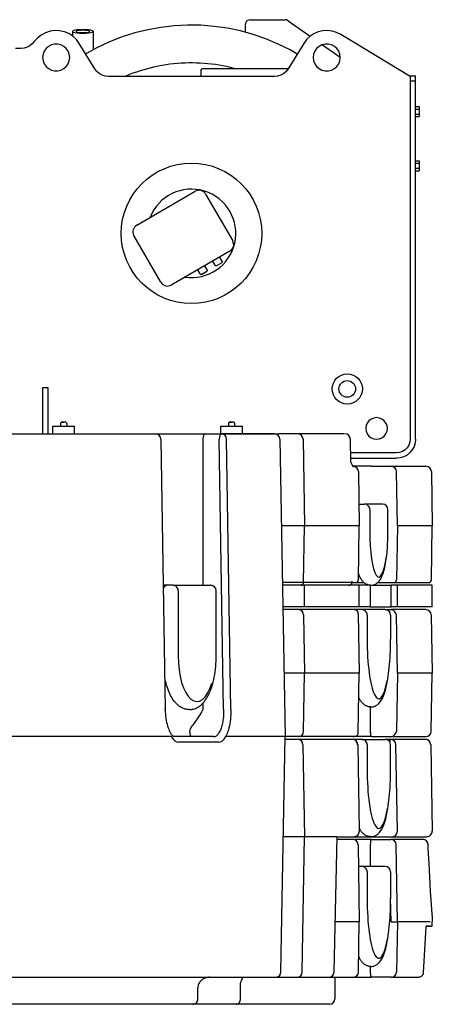
# Model space of a CAD drawing. Extents: x 0 to 15226, y -18 to 47479.
# Drawn here: x 13946 to 14708, y 36230 to 38051 of the extents above; entities that cross this region are included whole.
import ezdxf

# ---------------------------------------------------------------- set-up
doc = ezdxf.new("R2010")
doc.units = 0
doc.layers.add('LY_1', color=7, linetype='CONTINUOUS')

msp = doc.modelspace()

# ---------------------------------------------------------------- linework, layer by layer
at = {"layer": 'LY_1', "color": 42, "linetype": 'CONTINUOUS'}
for p, q in [((14362.49472, 38041.21175), (14362.49472, 38028.07661)), ((14372.49596, 38051.21175), (14436.3436, 38051.21175)), ((14442.07724, 38049.40389), (14483.00498, 38020.75521)), ((14043.54088, 38028.96687), (14043.54088, 38021.07991)), ((14081.84776, 38029.92269), (14081.84776, 37995.45613)), ((14362.49472, 38032.40315), (14362.91954, 38032.27743)), ((14667.49596, 37946.21053), (14539.44298, 38023.95101)), ((14084.7213, 37960.56355), (14056.1544, 38007.29085)), ((14470.8358, 38007.29085), (14442.2689, 37960.56355)), ((14505.71982, 38004.85433), (14538.40172, 37981.97713)), ((13948.75694, 37998.21127), (13938.49448, 37998.21127)), ((14281.49498, 37946.21053), (14281.49498, 37957.21029)), ((14285.49522, 37961.21053), (14442.664434, 37961.21053)), ((14416.6732, 37946.21053), (14110.317, 37946.21053)), ((14667.49596, 37947.21029), (14667.49596, 37275.20955)), ((14667.49596, 37947.21029), (14677.49596, 37947.21029)), ((14677.49596, 37937.21029), (14667.49596, 37937.21029)), ((14677.49596, 37275.20955), (14677.49596, 37947.21029)), ((14677.49596, 37890.44881), (14684.07554, 37890.44881)), ((14677.49596, 37885.82967), (14684.07554, 37885.82967)), ((14684.07554, 37890.44881), (14684.07554, 37871.97347)), ((14677.49596, 37876.59261), (14684.07554, 37876.59261)), ((14677.49596, 37871.97347), (14684.07554, 37871.97347)), ((14683.35898, 37871.97347), (14683.42978, 37872.13339)), ((14677.49596, 37790.44881), (14684.07554, 37790.44881)), ((14677.49596, 37785.82967), (14684.07554, 37785.82967)), ((14684.07554, 37790.44881), (14684.07554, 37771.97347)), ((14677.49596, 37776.59261), (14684.07554, 37776.59261)), ((14677.49596, 37771.97347), (14684.07554, 37771.97347)), ((14683.35898, 37771.97347), (14683.42978, 37772.13339)), ((14162.31062, 37671.296857), (14270.56378, 37733.796857)), ((14289.66412, 37728.678457), (14339.664713, 37642.074336)), ((14207.19342, 37565.593737), (14157.19342, 37652.196517)), ((14334.54694, 37622.975317), (14226.29254, 37560.475317)), ((14307.20564, 37597.351557), (14302.94634, 37604.730908)), ((14320.17926, 37604.841777), (14315.918773, 37612.220461)), ((14279.49322, 37581.351797), (14275.232668, 37588.730593)), ((14292.46686, 37588.842017), (14288.206287, 37596.220831)), ((14310.603502, 37596.431016), (14319.27106, 37601.431137)), ((13988.49448, 37370.21077), (13988.49448, 37285.21297)), ((13998.49448, 37370.20955), (13988.49448, 37370.21077)), ((13998.49448, 37285.21297), (13998.49448, 37370.20955)), ((14007.49472, 37285.21297), (14007.49472, 37299.20979)), ((14007.49472, 37299.20979), (14047.49472, 37299.20979)), ((14023.39072, 37306.89047), (14021.78794, 37305.13997)), ((14021.78794, 37305.13997), (14021.78794, 37299.21101)), ((14031.59752, 37306.89047), (14033.20152, 37305.13997)), ((14033.20152, 37305.13997), (14033.20152, 37299.20979)), ((14047.49472, 37285.21297), (14047.49472, 37299.20979)), ((14317.49472, 37285.21297), (14317.49472, 37299.20979)), ((14317.49472, 37299.20979), (14357.49472, 37299.20979)), ((14333.39072, 37306.89047), (14331.78794, 37305.13997)), ((14331.78794, 37305.13997), (14331.78794, 37299.21101)), ((14341.59752, 37306.89047), (14343.20152, 37305.13997)), ((14343.20152, 37305.13997), (14343.20152, 37299.20979)), ((14357.49472, 37285.21297), (14357.49472, 37299.20979)), ((14642.49596, 37250.20955), (14557.683851, 37250.20955)), ((14557.907695, 37240.20955), (14642.49596, 37240.20955))]:
    msp.add_line(p, q, dxfattribs=at)
at = {"layer": 'LY_1', "color": 251, "linetype": 'CONTINUOUS'}
for p, q in [((12986.58354, 37285.21297), (14424.758985, 37285.21297)), ((14415.184339, 37285.21297), (14318.981886, 37285.21297)), ((14416.861708, 37285.21297), (14415.184339, 37285.21297)), ((14460.200697, 37285.21297), (14424.758985, 37285.21297)), ((14545.915174, 37285.21297), (14460.200697, 37285.21297)), ((14206.959608, 37275.372485), (14214.936292, 36775.372516)), ((14284.649, 37275.21297), (14284.649, 37005.212909)), ((14322.891187, 36775.21297), (14314.914503, 37275.21297)), ((14336.211195, 36775.38747), (14328.234754, 37275.387492)), ((14426.860182, 37275.387492), (14436.463514, 36725.21297)), ((14469.725172, 37275.387492), (14472.388441, 37115.21297)), ((14558.065589, 37233.155821), (14557.119154, 37275.436763)), ((14595.901747, 37225.21297), (14561.500135, 37225.21297)), ((14561.967298, 37225.21297), (14562.074354, 37225.21239)), ((14595.901747, 37225.21297), (14632.507948, 37225.21297)), ((14632.513197, 37225.21297), (14696.74745, 37225.21297)), ((14571.965833, 37215.384219), (14573.681654, 37115.21297)), ((14644.092909, 37115.21297), (14642.37721, 37215.3875)), ((14706.745985, 37215.3875), (14708.49452, 37115.21297)), ((14572.996473, 37155.21297), (14577.317762, 37155.21297)), ((14577.317762, 37155.21297), (14583.200575, 37155.21297)), ((14616.511488, 37155.21297), (14583.200575, 37155.21297)), ((14616.511488, 37155.21297), (14616.608412, 37155.21297)), ((14593.006727, 37145.21297), (14593.006727, 37105.21297)), ((14626.31764, 37145.21297), (14626.608412, 37145.21297)), ((14626.608412, 37105.21297), (14626.608412, 37145.21297)), ((14472.388441, 37115.21297), (14429.656019, 37115.21297)), ((14470.641126, 37010.12572), (14472.388441, 37115.21297)), ((14573.410414, 37115.21297), (14472.388441, 37115.21297)), ((14571.967298, 37015.127338), (14573.681654, 37115.21297)), ((14573.410414, 37115.21297), (14573.681654, 37115.21297)), ((14644.092909, 37115.21297), (14642.378675, 37015.12572)), ((14708.49452, 37115.21297), (14644.092909, 37115.21297)), ((14706.74745, 37015.12572), (14708.49452, 37115.21297)), ((14626.31764, 37105.21297), (14626.608412, 37105.21297)), ((14220.107435, 37005.21297), (14211.269544, 37005.21297)), ((14223.073683, 37005.21297), (14220.107374, 37005.21297)), ((14229.675123, 37005.21297), (14223.073683, 37005.21297)), ((14229.675123, 37005.21297), (14298.820326, 37005.21297)), ((14240.246961, 37005.213641), (14240.244825, 37005.363727)), ((14299.252577, 37005.21297), (14298.820326, 37005.21297)), ((14470.641126, 37010.12572), (14431.490309, 37010.12572)), ((14593.942274, 37005.21297), (14431.576063, 37005.21297)), ((14559.864027, 37010.12572), (14470.641126, 37010.12572)), ((14472.388441, 36965.21297), (14472.388441, 37005.21297)), ((14560.114637, 37010.21297), (14566.832411, 37010.21297)), ((14566.832411, 37010.21297), (14582.186415, 37010.21297)), ((14571.696058, 37015.12572), (14571.967298, 37015.127338)), ((14573.410414, 36965.21297), (14573.410414, 37005.21297)), ((14573.681654, 36965.21297), (14573.681654, 37005.21297)), ((14582.625868, 37009.833942), (14582.869032, 37009.633014)), ((14593.942274, 37005.21297), (14594.887098, 37005.21297)), ((14593.942274, 37005.21297), (14593.942274, 36965.21297)), ((14595.019178, 37005.21297), (14632.262831, 37005.21297)), ((14607.720472, 37010.21297), (14631.527723, 37010.21297)), ((14631.527723, 37010.21297), (14631.528822, 37010.21297)), ((14631.528822, 37010.21297), (14637.443983, 37010.21297)), ((14644.092909, 37005.21297), (14632.262831, 37005.21297)), ((14632.262831, 36965.21297), (14632.262831, 37005.21297)), ((14637.444105, 37010.21297), (14701.748304, 37010.21297)), ((14708.49452, 37005.21297), (14644.092909, 37005.21297)), ((14644.092909, 36965.21297), (14644.092909, 37005.21297)), ((14708.49452, 36965.21297), (14708.49452, 37005.21297)), ((14238.81056, 36995.21297), (14238.81056, 36875.21297)), ((14309.252577, 36875.21297), (14309.252577, 36995.21297)), ((14472.388441, 36965.21297), (14432.274305, 36965.21297)), ((14461.073622, 36960.21297), (14432.361585, 36960.21297)), ((14561.83888, 36960.21297), (14461.073622, 36960.21297)), ((14470.598097, 36950.3875), (14472.388441, 36842.71297)), ((14573.410414, 36965.21297), (14472.388441, 36965.21297)), ((14561.83888, 36960.21297), (14561.916151, 36960.212756)), ((14572.419081, 36960.21297), (14561.839124, 36960.21297)), ((14571.797865, 36952.693286), (14573.681654, 36842.71297)), ((14578.301893, 36960.21297), (14572.419081, 36960.21297)), ((14573.681654, 36965.21297), (14573.410414, 36965.21297)), ((14593.942274, 36965.21297), (14573.681654, 36965.21297)), ((14621.410047, 36960.21297), (14578.301893, 36960.21297)), ((14588.108045, 36950.21297), (14588.108045, 36905.21297)), ((14593.942274, 36965.21297), (14632.262831, 36965.21297)), ((14621.506971, 36960.21297), (14621.410047, 36960.21297)), ((14621.506971, 36960.21297), (14632.37953, 36960.21297)), ((14631.506971, 36950.21297), (14631.506971, 36905.21297)), ((14644.092909, 36965.21297), (14632.262831, 36965.21297)), ((14696.61659, 36960.21297), (14632.37953, 36960.21297)), ((14644.092909, 36842.71297), (14642.24867, 36950.3875)), ((14708.49452, 36965.21297), (14644.092909, 36965.21297)), ((14706.615003, 36950.3875), (14708.49452, 36842.71297)), ((14631.2162, 36905.21297), (14631.506971, 36905.21297)), ((14472.388441, 36842.71297), (14434.41255, 36842.71297)), ((14470.598097, 36735.03847), (14472.388441, 36842.71297)), ((14573.410414, 36842.71297), (14472.388441, 36842.71297)), ((14571.797865, 36732.732684), (14573.681654, 36842.71297)), ((14573.410414, 36842.71297), (14573.681654, 36842.71297)), ((14644.092909, 36842.71297), (14642.24867, 36735.03847)), ((14708.49452, 36842.71297), (14644.092909, 36842.71297)), ((14706.615003, 36735.03847), (14708.49452, 36842.71297)), ((14284.649, 36787.262164), (14284.649, 36775.21297)), ((14593.942274, 36780.239459), (14593.942274, 36735.21297)), ((14225.757337, 36730.5862), (14225.67964, 36730.706195)), ((14219.209669, 36725.21297), (13861.740766, 36725.21297)), ((14226.244093, 36725.21297), (14219.209669, 36725.21297)), ((14304.516371, 36725.21297), (14231.303785, 36725.21297)), ((14313.722547, 36715.03847), (14240.362684, 36715.03847)), ((14333.09596, 36725.21297), (14326.851332, 36725.21297)), ((14433.704542, 36725.21297), (14333.09596, 36725.21297)), ((14428.867506, 36290.038409), (14436.463514, 36725.21297)), ((14436.463514, 36725.21297), (14433.704542, 36725.21297)), ((14460.034437, 36720.21297), (14436.376234, 36720.21297)), ((14461.073622, 36725.21297), (14436.463514, 36725.21297)), ((14572.419081, 36720.21297), (14460.034437, 36720.21297)), ((14561.83888, 36725.21297), (14461.073622, 36725.21297)), ((14560.768446, 36720.21297), (14560.830335, 36720.212787)), ((14595.901747, 36725.21297), (14561.83888, 36725.21297)), ((14568.346205, 36720.212848), (14568.398817, 36720.21297)), ((14578.301893, 36720.21297), (14572.419081, 36720.21297)), ((14578.301893, 36720.21297), (14621.410047, 36720.21297)), ((14595.901747, 36725.21297), (14632.37953, 36725.21297)), ((14621.506971, 36720.21297), (14621.410047, 36720.21297)), ((14631.308973, 36720.21297), (14621.506971, 36720.21297)), ((14695.525648, 36720.21297), (14631.308973, 36720.21297)), ((14632.37953, 36725.21297), (14696.61659, 36725.21297)), ((14469.558851, 36710.38747), (14472.388441, 36540.21297)), ((14570.766981, 36710.384235), (14573.507459, 36550.384235)), ((14588.108045, 36710.21297), (14588.108045, 36665.21297)), ((14631.506971, 36710.21297), (14631.2162, 36710.21297)), ((14631.506971, 36665.21297), (14631.506971, 36710.21297)), ((14643.918714, 36550.38747), (14641.178236, 36710.38747)), ((14705.52441, 36710.3875), (14708.316891, 36550.3875)), ((14631.2162, 36665.21297), (14631.506971, 36665.21297)), ((14472.388441, 36540.21297), (14433.234327, 36540.21297)), ((14468.228651, 36290.038409), (14472.388441, 36540.21297)), ((14532.387953, 36540.21297), (14472.388441, 36540.21297)), ((14527.016981, 36289.984088), (14532.741712, 36540.213702)), ((14537.61537, 36535.21297), (14532.627333, 36535.21297)), ((14532.741712, 36540.21297), (14595.901747, 36540.21297)), ((14595.901747, 36535.21297), (14537.61537, 36535.21297)), ((14561.239393, 36535.21297), (14561.355116, 36535.212299)), ((14595.901747, 36540.21297), (14634.049452, 36540.21297)), ((14595.901747, 36535.21297), (14631.780042, 36535.21297)), ((14690.741834, 36535.21297), (14631.780042, 36535.21297)), ((14634.049452, 36540.21297), (14698.318495, 36540.21297)), ((14571.237928, 36525.384235), (14573.681654, 36382.71297)), ((14593.942274, 36525.21297), (14593.942274, 36485.212848)), ((14644.092909, 36382.71297), (14641.649305, 36525.38747)), ((14572.419081, 36485.21297), (14571.926039, 36485.21297)), ((14578.301893, 36485.21297), (14572.419203, 36485.21297)), ((14621.410047, 36485.21297), (14578.301893, 36485.21297)), ((14588.108045, 36475.21297), (14588.108045, 36425.21297)), ((14621.506971, 36485.21297), (14621.410047, 36485.21297)), ((14631.506971, 36475.21297), (14631.2162, 36475.21297)), ((14631.506971, 36475.21297), (14631.506971, 36425.21297)), ((14631.2162, 36425.21297), (14631.506971, 36425.21297)), ((14632.261244, 36382.71297), (14631.506971, 36426.753803)), ((14708.267715, 36394.911533), (14708.267226, 36394.915881)), ((14708.290664, 36394.3875), (14708.494277, 36382.71297)), ((14549.706068, 36382.71297), (14529.139173, 36382.71297)), ((14573.410414, 36382.71297), (14549.706068, 36382.71297)), ((14572.094374, 36290.041705), (14573.681654, 36382.71297)), ((14573.410414, 36382.71297), (14573.681654, 36382.71297)), ((14632.261244, 36382.71297), (14644.092909, 36382.71297)), ((14644.092909, 36382.71297), (14642.505628, 36290.038409)), ((14704.49452, 36382.71297), (14644.092909, 36382.71297)), ((14697.318496, 36375.03844), (14708.360488, 36375.03844)), ((14704.494398, 36375.03847), (14697.318739, 36375.03847)), ((14708.360488, 36375.03844), (14708.494277, 36382.71297)), ((14593.942274, 36300.239459), (14593.942274, 36290.21297)), ((13847.137892, 36280.21297), (14417.080946, 36280.21297)), ((14417.080946, 36280.21297), (14418.869032, 36280.21297)), ((14418.902906, 36280.21297), (14424.758985, 36280.21297)), ((14424.758985, 36280.21297), (14424.758985, 36282.131671)), ((14424.758985, 36280.21297), (14458.704237, 36280.21297)), ((14458.704237, 36280.21297), (14517.019544, 36280.21297)), ((14517.042738, 36280.21297), (14538.46034, 36280.21297)), ((14528.49452, 36279.681354), (14528.49452, 36240.21297)), ((14538.46034, 36280.21297), (14562.095838, 36280.21297)), ((14562.276747, 36280.21297), (14595.901747, 36280.21297)), ((14632.636488, 36280.21297), (14595.901747, 36280.21297)), ((14632.636488, 36280.21297), (14681.89076, 36280.21297)), ((14275.434217, 36240.21297), (14275.31587, 36260.21297)), ((14353.984876, 36240.21297), (14353.86891, 36264.17049)), ((14353.984144, 36240.038409), (14353.984876, 36240.21297)), ((14265.961378, 36230.21297), (13593.49452, 36230.21297)), ((14334.387342, 36230.21297), (14265.961378, 36230.21297)), ((14346.374464, 36230.21297), (14334.387342, 36230.21297)), ((14518.49452, 36230.21297), (14346.374464, 36230.21297))]:
    msp.add_line(p, q, dxfattribs=at)
at = {"layer": 'LY_1', "color": 42, "linetype": 'CONTINUOUS'}
for points in [[(14458.87656, 37987.73031), (14445.96518, 37995.22299), (14423.86924, 38006.21785), (14401.11534, 38015.77351), (14377.79502, 38023.85213), (14354.00474, 38030.42073), (14329.84336, 38035.45003), (14305.40976, 38038.92293), (14280.80284, 38040.82113), (14256.1251, 38041.13973), (14231.47788, 38039.87753), (14206.96128, 38037.03695), (14182.67784, 38032.63265), (14158.72642, 38026.68173), (14135.20592, 38019.20735), (14112.21274, 38010.24251), (14089.8397, 37999.82259), (14068.01598, 37987.88655)], [(14372.49596, 38051.21175), (14368.66904, 38050.45003), (14365.42442, 38048.28207), (14363.25644, 38045.03865), (14362.49472, 38041.21175)], [(14442.07724, 38049.40389), (14439.34898, 38050.74911), (14436.3436, 38051.21175)], [(14056.1544, 38007.29085), (14050.8419, 38014.45517), (14044.34044, 38020.56233), (14036.85752, 38025.41707), (14028.63242, 38028.86433), (14019.92392, 38030.79549), (14011.01158, 38031.14949), (14002.17734, 38029.91293), (13993.70444, 38027.12727), (13985.86142, 38022.88045), (13978.8961, 38017.30795), (13973.03306, 38010.58553)], [(14062.69492, 38032.80599), (14057.24326, 38032.66927), (14052.2335, 38032.27255), (14048.0709, 38031.64633), (14045.0936, 38030.84187), (14043.5421, 38029.92391), (14043.5421, 38028.96809), (14045.0936, 38028.05013), (14048.0709, 38027.24569), (14052.2335, 38026.61947), (14057.24326, 38026.22151), (14062.69492, 38026.08601)], [(14062.69492, 38031.65121), (14058.35166, 38031.51815), (14054.53208, 38031.13485), (14051.6964, 38030.54891), (14050.1876, 38029.82869), (14050.1876, 38029.06331), (14051.6964, 38028.34309), (14054.53208, 38027.75595), (14058.35166, 38027.37387), (14062.69492, 38027.24081)], [(14062.69492, 38026.08601), (14068.14658, 38026.22151), (14073.15636, 38026.61947), (14077.31894, 38027.24569), (14080.29624, 38028.05013), (14081.84776, 38028.96809), (14081.84776, 38029.92391), (14080.29624, 38030.84187), (14077.31894, 38031.64633), (14073.15636, 38032.27255), (14068.14658, 38032.66927), (14062.69492, 38032.80599)], [(14062.69492, 38027.24081), (14067.03818, 38027.37387), (14070.85776, 38027.75595), (14073.69346, 38028.34309), (14075.20224, 38029.06331), (14075.20224, 38029.82869), (14073.69346, 38030.54891), (14070.85776, 38031.13485), (14067.03818, 38031.51815), (14062.69492, 38031.65121)], [(14539.44298, 38023.95101), (14531.64268, 38027.80111), (14523.29306, 38030.24129), (14514.64806, 38031.19711), (14505.96764, 38030.64047), (14497.51426, 38028.58847), (14489.54552, 38025.10213), (14482.30064, 38020.28645), (14476.00058, 38014.28915), (14470.8358, 38007.29085)], [(13973.03306, 38010.58553), (13969.29892, 38006.34725), (13964.83726, 38002.88411), (13959.8043, 38000.31941), (13954.38072, 37998.74227), (13948.75694, 37998.21127)], [(14038.49448, 37981.21053), (14037.76816, 37987.19319), (14035.63072, 37992.82919), (14032.20786, 37997.78891), (14027.69614, 38001.78549), (14022.36046, 38004.58577), (14016.5084, 38006.02865), (14010.4818, 38006.02865), (14004.62974, 38004.58577), (13999.29282, 38001.78549), (13994.78232, 37997.78891), (13991.35826, 37992.82919), (13989.2208, 37987.19319), (13988.49448, 37981.21053)], [(14538.4957, 37981.21053), (14537.76938, 37987.19319), (14535.63194, 37992.82919), (14532.20786, 37997.78891), (14527.69736, 38001.78549), (14522.36046, 38004.58577), (14516.5084, 38006.02865), (14510.4818, 38006.02865), (14504.62974, 38004.58577), (14499.29404, 38001.78549), (14494.78232, 37997.78891), (14491.35826, 37992.82919), (14489.22202, 37987.19319), (14488.4957, 37981.21053)], [(13988.49448, 37981.21053), (13989.2208, 37975.22787), (13991.35826, 37969.59309), (13994.78232, 37964.63339), (13999.29282, 37960.63681), (14004.62974, 37957.83529), (14010.4818, 37956.39363), (14016.5084, 37956.39363), (14022.36046, 37957.83529), (14027.69614, 37960.63681), (14032.20786, 37964.63339), (14035.63072, 37969.59309), (14037.76816, 37975.22787), (14038.49448, 37981.21053)], [(14342.23472, 37961.21053), (14335.40244, 37962.89389), (14328.53354, 37964.42343), (14321.6317, 37965.79915), (14314.70176, 37967.02107), (14307.74498, 37968.08675), (14300.76744, 37968.99739), (14293.77036, 37969.75179), (14286.75864, 37970.34993), (14279.73594, 37970.79183), (14272.7047, 37971.07625), (14265.66856, 37971.20321), (14258.6312, 37971.17269), (14251.5963, 37970.98593), (14244.56748, 37970.64169), (14237.54844, 37970.13997), (14230.5416, 37969.48201), (14223.55186, 37968.66781), (14216.58164, 37967.69735), (14209.63462, 37966.57185), (14202.71568, 37965.29135), (14195.82602, 37963.85701), (14188.97056, 37962.26767), (14182.15172, 37960.52693), (14175.37436, 37958.63363), (14168.64098, 37956.59017), (14161.95396, 37954.39535), (14155.31822, 37952.05281), (14148.73618, 37949.56259), (14142.21152, 37946.92587), (14140.16196, 37946.04451)], [(14488.4957, 37981.21053), (14489.22202, 37975.22787), (14491.35826, 37969.59309), (14494.78232, 37964.63339), (14499.29404, 37960.63681), (14504.62974, 37957.83529), (14510.4818, 37956.39363), (14516.5084, 37956.39363), (14522.36046, 37957.83529), (14527.69736, 37960.63681), (14532.20786, 37964.63339), (14535.63194, 37969.59309), (14537.76938, 37975.22787), (14538.4957, 37981.21053)], [(14110.317, 37946.21053), (14104.2269, 37946.83553), (14098.39072, 37948.68367), (14093.05138, 37951.67683), (14088.42978, 37955.69295), (14084.7213, 37960.56355)], [(14281.49498, 37957.21029), (14281.60118, 37958.12825), (14282.3812, 37959.72127), (14283.77402, 37960.82113), (14285.49522, 37961.21053)], [(14442.2689, 37960.56355), (14438.5604, 37955.69295), (14433.93882, 37951.67683), (14428.59946, 37948.68367), (14422.76328, 37946.83553), (14416.6732, 37946.21053)], [(14320.17926, 37604.841777), (14320.4295, 37602.946037), (14319.27106, 37601.431137)], [(14283.42756, 37580.740217), (14284.97418, 37581.633777), (14287.12506, 37582.875237), (14289.30402, 37584.132557), (14290.92512, 37585.068837), (14291.55622, 37585.433817), (14291.02766, 37585.128657)], [(14292.46686, 37588.842017), (14292.7171, 37586.946277), (14291.55866, 37585.431377)], [(14307.20564, 37597.351557), (14308.72296, 37596.186997), (14310.603502, 37596.431016)], [(14279.49322, 37581.351797), (14281.01056, 37580.187237), (14282.90022, 37580.432597)], [(14291.02766, 37585.128657), (14289.48102, 37584.235097), (14287.33014, 37582.993637), (14285.15118, 37581.735097), (14283.5301, 37580.798817), (14282.89898, 37580.435037), (14283.42756, 37580.740217)], [(14625.49522, 37295.20955), (14624.81406, 37300.38655), (14622.81578, 37305.20955), (14619.63706, 37309.35263), (14615.49522, 37312.53011), (14610.67222, 37314.52841), (14605.49522, 37315.20955), (14600.31944, 37314.52841), (14595.49522, 37312.53011), (14591.35338, 37309.35263), (14588.17466, 37305.20955), (14586.17638, 37300.38655), (14585.49522, 37295.20955)], [(14031.59752, 37306.89047), (14025.44272, 37306.89047), (14023.94126, 37306.89047), (14023.39072, 37306.89047), (14023.94126, 37306.89047), (14025.44272, 37306.89047), (14027.49472, 37306.89047)], [(14341.59752, 37306.89047), (14335.44272, 37306.89047), (14333.94126, 37306.89047), (14333.39072, 37306.89047), (14333.94126, 37306.89047), (14335.44272, 37306.89047), (14337.49472, 37306.89047)], [(14585.49522, 37295.20955), (14586.17638, 37290.03377), (14588.17466, 37285.20955), (14591.35338, 37281.06771), (14595.49522, 37277.89021), (14600.31944, 37275.89193), (14605.49522, 37275.20955), (14610.67222, 37275.89193), (14615.49522, 37277.88899), (14619.63706, 37281.06771), (14622.81578, 37285.20955), (14624.81406, 37290.03377), (14625.49522, 37295.20955)], [(14677.49596, 37275.20955), (14676.82334, 37268.38217), (14674.83116, 37261.81601), (14671.5963, 37255.76497), (14667.24448, 37250.46101), (14661.94054, 37246.10921), (14655.8895, 37242.87435), (14649.32334, 37240.88217), (14642.49596, 37240.20955)], [(14667.49596, 37275.20955), (14666.8685, 37269.64681), (14665.01914, 37264.36239), (14662.04062, 37259.62239), (14658.0831, 37255.66365), (14653.3419, 37252.68637), (14648.0587, 37250.83699), (14642.49596, 37250.20955)]]:
    msp.add_lwpolyline(points, dxfattribs=at)
at = {"layer": 'LY_1', "color": 251, "linetype": 'CONTINUOUS'}
for points in [[(14558.065589, 37233.155821), (14559.954969, 37228.502185), (14560.947279, 37226.307803), (14561.647596, 37224.939105), (14562.159559, 37224.062549), (14562.516004, 37223.541629), (14562.574476, 37223.468768)], [(14594.952894, 37005.21297), (14596.242201, 37005.258563), (14597.526624, 37005.395068), (14598.78346, 37005.61922), (14600.02223, 37005.928027), (14601.210951, 37006.312061), (14602.371717, 37006.774188), (14603.464247, 37007.292407), (14604.522718, 37007.87691), (14605.338758, 37008.387317), (14606.129896, 37008.935474), (14606.866957, 37009.496936), (14607.579359, 37010.089465), (14608.878065, 37011.309253), (14610.040418, 37012.573444), (14611.179701, 37013.995654), (14612.198255, 37015.444263), (14613.122328, 37016.924548), (14613.965345, 37018.431049), (14615.070204, 37020.662647), (14616.073377, 37022.977344), (14617.144178, 37025.797839), (14618.13075, 37028.765308), (14619.047743, 37031.890094), (14619.904188, 37035.178027), (14620.70265, 37038.61864), (14621.44972, 37042.221942), (14622.146742, 37045.984424), (14622.794813, 37049.900531), (14623.393446, 37053.959644), (14624.19911, 37060.303485), (14624.892591, 37066.923724), (14625.471449, 37073.780505), (14625.933607, 37080.836322), (14626.276991, 37088.045825), (14626.500013, 37095.364825), (14626.601576, 37102.746509), (14626.608412, 37105.21297)], [(14594.952894, 37005.21297), (14593.627088, 37005.261188), (14592.306898, 37005.405505), (14591.015882, 37005.642291), (14589.744642, 37005.968433), (14588.526747, 37006.373615), (14587.339247, 37006.860645), (14586.235365, 37007.399524), (14585.167616, 37008.006335), (14584.24745, 37008.602679), (14583.360121, 37009.246845), (14582.590345, 37009.864551), (14581.849012, 37010.51601), (14580.848646, 37011.492725), (14579.930433, 37012.497852), (14579.088514, 37013.521838), (14578.313001, 37014.561603), (14577.595472, 37015.614948), (14576.927503, 37016.682544), (14576.298109, 37017.772907), (14575.224256, 37019.84209), (14574.272962, 37021.92464), (14573.394789, 37024.083637), (14572.379041, 37026.90398), (14572.18202, 37027.495166)], [(14559.20204, 37007.995746), (14559.673963, 37008.882098), (14559.99159, 37009.748065), (14560.227796, 37010.795703), (14560.354383, 37011.843524), (14560.424085, 37012.309406), (14560.513319, 37012.531299)], [(14594.952894, 36780.21297), (14596.325086, 36780.262042), (14597.69203, 36780.408893), (14599.026136, 36780.649249), (14600.340711, 36780.979999), (14601.596937, 36781.388934), (14602.823377, 36781.880084), (14603.97328, 36782.42757), (14605.087904, 36783.043842), (14605.981092, 36783.603046), (14606.846571, 36784.204181), (14607.651869, 36784.819476), (14608.430067, 36785.46889), (14609.848524, 36786.804645), (14611.130506, 36788.200275), (14612.431288, 36789.825397), (14613.602064, 36791.492694), (14614.672621, 36793.209552), (14615.660902, 36794.97652), (14616.340833, 36796.303485), (14616.983656, 36797.648822), (14618.198744, 36800.453082), (14618.869398, 36802.160358), (14619.51454, 36803.919513), (14620.13661, 36805.732257), (14621.319471, 36809.523212), (14622.428968, 36813.539264), (14623.470594, 36817.777301), (14624.448011, 36822.23421), (14625.364149, 36826.909259), (14626.21974, 36831.794635), (14627.014295, 36836.879474), (14627.74745, 36842.152362), (14628.41847, 36847.601764), (14629.026258, 36853.214008), (14629.569837, 36858.973834), (14630.047987, 36864.865009), (14630.459974, 36870.872943), (14630.804701, 36876.979938), (14631.081434, 36883.168597), (14631.289686, 36889.421039), (14631.472181, 36898.880145), (14631.506971, 36905.21297)], [(14259.680006, 36775.21297), (14261.661634, 36775.280597), (14263.632276, 36775.48244), (14265.581312, 36775.815814), (14267.497328, 36776.275836), (14269.377455, 36776.858234), (14271.209242, 36777.554828), (14272.98921, 36778.358844), (14274.713697, 36779.262958), (14275.755934, 36779.871722), (14276.77693, 36780.51546), (14278.075636, 36781.40462), (14279.33589, 36782.346088), (14280.558424, 36783.336993), (14281.744093, 36784.374713), (14282.893812, 36785.456866), (14284.008924, 36786.581561), (14285.090589, 36787.747089), (14286.140028, 36788.951862), (14287.327467, 36790.408038), (14288.4745, 36791.914508), (14289.58296, 36793.469867), (14290.654493, 36795.072894), (14291.690565, 36796.722491), (14292.692396, 36798.417804), (14293.661268, 36800.157916), (14294.598036, 36801.942096), (14295.431715, 36803.620502), (14297.022108, 36807.084369), (14298.512464, 36810.686725), (14299.905226, 36814.422015), (14300.978163, 36817.588275), (14302.287245, 36821.86452), (14303.48567, 36826.273334), (14304.573072, 36830.805072), (14305.549085, 36835.449542), (14306.412306, 36840.191974), (14307.162672, 36845.024616), (14307.799391, 36849.935443), (14308.321546, 36854.912128), (14308.728407, 36859.94057), (14309.019483, 36865.008991), (14309.194288, 36870.104266), (14309.252577, 36875.21297)], [(14259.680006, 36775.21297), (14258.105116, 36775.255634), (14256.533338, 36775.383624), (14254.973829, 36775.595538), (14253.430372, 36775.889606), (14251.907606, 36776.263507), (14250.409864, 36776.714191), (14248.939833, 36777.238849), (14247.510999, 36777.829059), (14246.161878, 36778.461688), (14244.845167, 36779.15224), (14243.562025, 36779.897296), (14242.30995, 36780.695819), (14241.056837, 36781.568744), (14239.84419, 36782.486957), (14238.664625, 36783.45296), (14237.535169, 36784.448138), (14236.463331, 36785.459613), (14235.421705, 36786.508014), (14234.409193, 36787.592181), (14233.424635, 36788.710895), (14232.46797, 36789.862201), (14231.536939, 36791.046466), (14229.753736, 36793.503619), (14228.077711, 36796.060321), (14226.488294, 36798.732135), (14224.98097, 36801.515582), (14223.538221, 36804.43703), (14222.129103, 36807.566974), (14220.802442, 36810.801593), (14219.554029, 36814.142535), (14218.419508, 36817.47243), (14217.417188, 36820.690021), (14216.478224, 36823.984821), (14215.602552, 36827.352802), (14214.774488, 36830.860187), (14213.993421, 36834.530536)], [(14594.952894, 36780.21297), (14593.558485, 36780.263629), (14592.169447, 36780.415302), (14590.814588, 36780.66347), (14589.480238, 36781.004718), (14588.206678, 36781.426349), (14586.964124, 36781.932452), (14585.805067, 36782.49361), (14584.68263, 36783.124713), (14583.692762, 36783.758441), (14582.737806, 36784.443439), (14581.883436, 36785.122028), (14581.060804, 36785.838641), (14579.94264, 36786.921771), (14578.914564, 36788.039203), (14577.966444, 36789.184222), (14577.087538, 36790.353778), (14576.268568, 36791.5461), (14575.501722, 36792.760394), (14574.774305, 36794.007343), (14574.101698, 36795.248126), (14572.911146, 36797.672748)], [(14214.936292, 36775.372455), (14215.068189, 36771.255328), (14215.331556, 36767.16463), (14215.724134, 36763.127155), (14216.242567, 36759.16933), (14216.882032, 36755.317584), (14217.636671, 36751.597553), (14218.498976, 36748.035053), (14219.45973, 36744.655414), (14220.387525, 36741.825153), (14221.375929, 36739.174274), (14222.413648, 36736.721027), (14223.216078, 36735.021808), (14224.03285, 36733.448993), (14224.856825, 36732.008563), (14225.67964, 36730.706195)], [(14284.649, 36775.21297), (14281.855909, 36770.525958), (14278.91963, 36765.855792), (14275.258558, 36760.299518), (14270.887647, 36753.930499), (14265.350172, 36746.055927), (14264.758619, 36745.21297)], [(14322.891187, 36775.21297), (14322.9037, 36770.869952), (14322.774854, 36766.560077), (14322.505506, 36762.315997), (14322.097486, 36758.169818), (14321.749708, 36755.475665), (14321.342542, 36752.84798), (14320.87721, 36750.295612), (14320.355177, 36747.827106), (14319.778028, 36745.450641), (14319.147413, 36743.174274), (14318.465406, 36741.005573), (14317.734083, 36738.951801), (14316.955702, 36737.019794), (14316.132643, 36735.215961), (14315.26753, 36733.546283)], [(14336.211195, 36775.38747), (14336.219007, 36770.904071), (14336.099256, 36766.446002), (14335.852613, 36762.038226), (14335.480299, 36757.705463), (14334.984266, 36753.472003), (14334.367018, 36749.361469), (14333.631788, 36745.396686), (14332.782301, 36741.599811), (14332.023451, 36738.697467), (14331.196852, 36735.926471), (14330.305311, 36733.296649), (14329.351698, 36730.817401), (14328.339247, 36728.497516), (14327.271375, 36726.345172), (14326.717787, 36725.334247)], [(14231.305189, 36725.21297), (14230.763441, 36725.347369), (14230.1667, 36725.658466), (14229.687086, 36725.985553), (14228.992994, 36726.558551), (14228.282301, 36727.255573), (14227.597547, 36728.02724), (14226.877455, 36728.943378), (14225.945448, 36730.291278), (14225.757337, 36730.5862)], [(14260.691236, 36735.21297), (14260.751173, 36736.102252), (14260.903761, 36737.042682), (14261.146803, 36738.030292), (14261.477796, 36739.060382), (14261.8943, 36740.127643), (14262.673902, 36741.784808), (14263.631605, 36743.488666), (14264.758619, 36745.21297)], [(14264.312208, 36725.21297), (14263.831983, 36725.292194), (14263.515028, 36725.433124), (14263.202833, 36725.644916), (14262.747999, 36726.096332), (14262.315565, 36726.71004), (14261.913221, 36727.488849), (14261.549513, 36728.436237), (14261.234022, 36729.556171), (14260.977918, 36730.853107), (14260.794142, 36732.331866), (14260.69795, 36733.99715), (14260.691236, 36735.21297)], [(14304.516371, 36725.21297), (14305.51576, 36725.279681), (14306.51338, 36725.479694), (14307.506422, 36725.812457), (14308.492445, 36726.277118), (14309.468702, 36726.872394), (14310.432813, 36727.596759), (14311.382154, 36728.448322), (14312.314405, 36729.424762), (14313.227003, 36730.523578), (14314.117811, 36731.74184), (14315.126356, 36733.309711), (14315.26753, 36733.546283)], [(14326.851332, 36725.21297), (14326.773084, 36725.238727), (14326.729811, 36725.299213), (14326.717787, 36725.334247)], [(14594.952894, 36540.21297), (14596.325086, 36540.262042), (14597.69203, 36540.408893), (14599.026136, 36540.649249), (14600.340711, 36540.979999), (14601.596937, 36541.388934), (14602.823377, 36541.880084), (14603.97328, 36542.42757), (14605.087904, 36543.043842), (14605.981092, 36543.603046), (14606.846571, 36544.204181), (14607.651869, 36544.819476), (14608.430067, 36545.46889), (14609.848524, 36546.804645), (14611.130506, 36548.200275), (14612.431288, 36549.825397), (14613.602064, 36551.492694), (14614.672621, 36553.209552), (14615.660902, 36554.97652), (14616.340833, 36556.303485), (14616.983656, 36557.648822), (14618.198744, 36560.453082), (14618.869398, 36562.160358), (14619.51454, 36563.919513), (14620.13661, 36565.732257), (14621.319471, 36569.523212), (14622.428968, 36573.539264), (14623.470594, 36577.777301), (14624.448011, 36582.23421), (14625.364149, 36586.909259), (14626.21974, 36591.794635), (14627.014295, 36596.879474), (14627.74745, 36602.152362), (14628.41847, 36607.601764), (14629.026258, 36613.214008), (14629.569837, 36618.973834), (14630.047987, 36624.865009), (14630.459974, 36630.872943), (14630.804701, 36636.979938), (14631.081434, 36643.168597), (14631.289686, 36649.421039), (14631.472181, 36658.880145), (14631.506971, 36665.21297)], [(14594.952894, 36540.21297), (14593.543714, 36540.264728), (14592.14015, 36540.419635), (14590.77162, 36540.672931), (14589.424208, 36541.021259), (14588.139173, 36541.451434), (14586.886122, 36541.967487), (14585.721449, 36542.537494), (14584.594129, 36543.17818), (14583.596693, 36543.824176), (14582.635023, 36544.522174), (14581.794813, 36545.196368), (14580.985609, 36545.907367), (14579.862806, 36547.004169), (14578.830824, 36548.135761), (14577.879408, 36549.295123), (14576.997816, 36550.479266), (14576.176527, 36551.686542), (14575.40724, 36552.917011), (14574.675428, 36554.184283), (14573.701917, 36556.028766), (14573.399427, 36556.641559)], [(14708.290664, 36394.3875), (14708.256972, 36395.058841), (14708.109511, 36397.154712), (14706.899062, 36414.807498), (14705.344863, 36438.955356), (14703.771132, 36465.514682), (14702.420547, 36490.482959), (14701.064101, 36518.308307), (14700.731582, 36525.657306)], [(14594.952894, 36300.21297), (14596.325086, 36300.262042), (14597.69203, 36300.408893), (14599.026136, 36300.649249), (14600.340711, 36300.979938), (14601.596937, 36301.388873), (14602.823377, 36301.880084), (14603.97328, 36302.42757), (14605.087904, 36303.043781), (14605.981092, 36303.602985), (14606.846571, 36304.204181), (14607.651869, 36304.819537), (14608.430067, 36305.468951), (14609.848524, 36306.804645), (14611.130506, 36308.200275), (14612.431288, 36309.825397), (14613.602064, 36311.492633), (14614.672621, 36313.209552), (14615.660902, 36314.97652), (14616.340833, 36316.303424), (14616.983656, 36317.648883), (14618.198744, 36320.453082), (14618.869398, 36322.160358), (14619.51454, 36323.919513), (14620.13661, 36325.732257), (14621.319471, 36329.523151), (14622.428968, 36333.539264), (14623.470594, 36337.777301), (14624.448011, 36342.23421), (14625.364149, 36346.909259), (14626.21974, 36351.794635), (14627.014295, 36356.879474), (14627.74745, 36362.152301), (14628.41847, 36367.601764), (14629.026258, 36373.214008), (14629.569837, 36378.973834), (14630.047987, 36384.865009), (14630.459974, 36390.872943), (14630.804701, 36396.979938), (14631.081434, 36403.168597), (14631.289686, 36409.421039), (14631.472181, 36418.880145), (14631.506971, 36425.21297)], [(14594.952894, 36300.21297), (14593.507337, 36300.267413), (14592.068373, 36300.430377), (14590.666639, 36300.696491), (14589.287733, 36301.062335), (14587.974867, 36301.513507), (14586.696302, 36302.054279), (14585.518934, 36302.645587), (14584.381117, 36303.309283), (14583.362806, 36303.987506), (14582.382337, 36304.719684), (14581.579359, 36305.380328), (14580.805311, 36306.07442), (14579.670912, 36307.205035), (14578.62953, 36308.371173), (14577.670423, 36309.565753), (14576.78224, 36310.785968), (14575.955335, 36312.030231), (14575.178968, 36313.301593), (14574.439222, 36314.614581), (14573.787367, 36315.859088), (14572.58058, 36318.401569)], [(14297.203749, 36280.212604), (14295.473524, 36280.142902), (14293.753187, 36279.951251), (14292.052015, 36279.637775), (14290.379347, 36279.203571), (14288.744642, 36278.649616), (14287.157789, 36277.977741), (14285.628553, 36277.190143), (14284.167066, 36276.289752), (14282.783399, 36275.280475), (14281.487867, 36274.166583), (14280.290541, 36272.953693), (14279.201551, 36271.648395), (14278.230482, 36270.258258), (14277.386366, 36268.792316), (14276.677564, 36267.260577), (14276.111158, 36265.67403), (14275.693128, 36264.044513), (14275.427931, 36262.385089)], [(14353.86891, 36264.17049), (14353.892469, 36265.402911), (14353.973402, 36266.621539), (14354.109266, 36267.823077), (14354.297132, 36269.004352), (14354.534193, 36270.162677), (14354.817274, 36271.29549), (14355.14308, 36272.400836), (14355.508436, 36273.476642), (14355.909986, 36274.52132), (14356.344312, 36275.533893), (14357.298414, 36277.458698), (14358.345228, 36279.24715)], [(14527.016981, 36289.984088), (14527.01454, 36289.988116), (14527.012464, 36289.989825), (14527.007093, 36289.992145), (14526.858656, 36290.018756), (14526.66139, 36290.038409)], [(14346.374464, 36230.21297), (14347.286939, 36230.284991), (14348.191419, 36230.501788), (14349.079054, 36230.864948), (14349.939405, 36231.376788), (14350.760694, 36232.039264), (14351.529127, 36232.853961), (14352.004408, 36233.482135), (14352.444044, 36234.177814), (14352.841871, 36234.939655), (14353.191175, 36235.763873), (14353.484754, 36236.644855), (14353.715895, 36237.574542), (14353.878492, 36238.542804), (14353.978407, 36239.787311), (14353.984144, 36240.038409)]]:
    msp.add_lwpolyline(points, dxfattribs=at)
at = {"layer": 'LY_1', "color": 42, "linetype": 'CONTINUOUS'}
for centre, radius in [((14263.484704, 37656.027328), 129.827649), ((14551.400441, 37368.329901), 27.904998), ((14551.400441, 37368.329901), 15.347565)]:
    msp.add_circle(centre, radius, dxfattribs=at)
for centre, radius, start, end in [((14263.484704, 37656.027328), 81.856983, 261.604223, 158.781465), ((14277.55516, 37721.689016), 13.981388, 29.999841, 120.000004), ((14169.300962, 37659.188416), 13.981388, 120.000004, 209.999931), ((14327.556456, 37635.083675), 13.981388, 299.999719, 29.999841), ((14219.302084, 37572.583692), 13.981388, 209.999931, 299.999719)]:
    msp.add_arc(centre, radius, start, end, dxfattribs=at)
at = {"layer": 'LY_1', "color": 251, "linetype": 'CONTINUOUS'}
for centre, radius, start, end in [((14196.96089, 37275.21297), 10, 0.914004, 90), ((14218.510145, 37275.21297), 10, 90, 90.444007), ((14250.176527, 37275.21297), 10, 89.779754, 90), ((14416.861708, 37275.21297), 10, 1, 90), ((14547.121717, 37275.21297), 10, 1.282329, 90), ((14561.967298, 37215.21297), 10, 0.981261, 90), ((14696.74745, 37215.21297), 10, 1, 90), ((14573.297621, 37145.213046), 9.999929, 90, 91.72518), ((14616.608412, 37145.21297), 10, 0, 90), ((14220.107252, 36995.213245), 9.999717, 90, 151.102487), ((14239.587904, 37006.306751), 1.093808, 262.16446, 270.939093), ((14299.252577, 36995.21297), 10, 0, 90), ((14553.162367, 37011.771594), 7.123552, 327.98752, 347.367754), ((14566.968153, 37015.21297), 5, 270, 359.018739), ((14701.748304, 37015.21297), 5, 270, 359), ((14568.398817, 36950.21297), 10.000004, 90, 107.248357), ((14621.506971, 36950.21297), 10, 0, 90), ((14696.61659, 36950.21297), 10, 1, 90), ((14561.623915, 36732.871051), 10.175325, 359.220784, 12.298141), ((14696.61659, 36735.21297), 10, 270, 359), ((14560.768446, 36710.21297), 10, 0.981261, 90), ((14568.398817, 36710.21297), 9.999996, 90, 112.428646), ((14621.506971, 36710.21297), 10, 0, 90), ((14695.525648, 36710.21297), 9.999999, 18.933537, 90), ((14695.525875, 36710.21297), 10, 1, 90), ((14563.508924, 36550.21297), 10, 270, 1), ((14698.318495, 36550.21297), 10, 270, 1.000042), ((14561.239393, 36525.21297), 10, 0.981261, 90), ((14690.741347, 36525.21297), 10, 2.546444, 90), ((14690.741347, 36525.212848), 10.000119, 27.608504, 89.999696), ((14690.741834, 36525.21297), 10, 2.546438, 90), ((14698.171888, 36525.543658), 2.562519, 356.505466, 2.541214), ((14621.506971, 36475.21297), 10, 0, 90), ((-95.279161, 37203.099872), 14815.785156, 356.463346, 356.790109), ((14657.642713, 36375.728229), 39.682022, 356.791804, 359.003991), ((14418.869032, 36290.21297), 10, 270, 359), ((14517.019544, 36290.21297), 10, 270, 358.688568), ((14562.095838, 36290.21297), 10, 270, 359.018727), ((14681.895399, 36292.522907), 12.309907, 269.97831, 284.368333), ((14518.49452, 36240.21297), 10, 270, 0)]:
    msp.add_arc(centre, radius, start, end, dxfattribs=at)
for centre, major_axis, ratio, start_param, end_param in [((14288.716383, 37275.21297), (0, 10), 0.406737, 0, 1.5707962268), ((14318.981886, 37275.21297), (0, 10), 0.406737, 0, 1.5707962268), ((14318.981886, 37275.21297), (0, 10), 0.925401, 4.729842163, 6.2831855241), ((14460.200697, 37275.21297), (0, 10), 0.952589, 4.7298421705, 6.283185518), ((14561.967298, 37215.21297), (0, 10), 0.195946, 6.2739703927, 6.283185308), ((14632.507948, 37215.21297), (0, 10), 0.987065, 4.7298421637, 6.2831855106), ((14583.200575, 37145.21297), (0, 10), 0.980615, 4.7123889804, 6.283185308), ((14609.662123, 37105.21297), (0, 85), 0.195946, 1.5707963386, 4.1399360788), ((14229.675123, 36995.21297), (0, 10), 0.913545, 4.7123889804, 6.283185308), ((14465.878919, 37010.21297), (0, 5), 0.952589, 3.1415926536, 4.6949356921), ((14553.456678, 37010.222583), (6.40865, -0.020668), 0.781689, 4.716517923, 5.8266797686), ((14553.456922, 37010.2224), (6.408447, -0.020353), 0.781683, 4.8779793239, 5.8266415679), ((14637.444105, 37015.21297), (0, 5), 0.98707, 3.1415926536, 4.6949356902), ((14461.073622, 36950.21297), (0, 10), 0.952589, 4.7298421705, 6.283185518), ((14561.814833, 36950.191516), (12.140716, 0.062271), 0.825426, 0.8065229425, 1.5645809191), ((14561.817884, 36950.215808), (7.808449, 7.871548), 0.789865, 5.6273629343, 6.1884761888), ((14578.301893, 36950.21297), (0, 10), 0.980615, 4.7123889804, 6.283185512), ((14595.901747, 36950.21297), (0, 10), 0.195946, 0, 0.001012524), ((14610.624159, 36950.21297), (0, 10), 0.980615, 0, 0.0160998767), ((14611.603895, 36950.21297), (0, 10), 0.980615, 0, 0.0160555112), ((14632.353773, 36950.175739), (0.07809, 10.037024), 0.81938, 5.5321265966, 6.2895538514), ((14632.364027, 36950.219836), (7.741277, -7.520424), 0.850714, 0.8683428035, 1.6628388241), ((14609.662123, 36905.21297), (0, 110), 0.195946, 1.5707963359, 3.9439228755), ((14273.383192, 36875.21297), (0, 85), 0.406737, 1.5707963386, 4.0705236402), ((14204.937513, 36775.21297), (9.99873, 0.15951), 0.007102, 0.0000422416, 0.4490738982), ((14461.073622, 36735.21297), (0, 10), 0.952589, 3.1415926536, 4.6949356902), ((14561.817884, 36735.210162), (7.808449, -7.871548), 0.789865, 0.0947090047, 0.6558223178), ((14595.901747, 36735.21297), (0, 10), 0.195946, 1.5707963268, 3.1415926536), ((14632.364027, 36735.206073), (7.741277, 7.520424), 0.850714, 4.6203465754, 5.4148425744), ((14204.633192, 36757.936542), (21.692679, -32.701226), 0.05577, 6.2463820135, 6.332341238), ((14240.552992, 36773.172382), (0.234572, 58.133805), 0.430715, 2.5427049032, 3.1433609546), ((14313.925245, 36777.215106), (0.238636, 62.176636), 0.38423, 3.143099584, 3.7232542252), ((14460.034437, 36710.21297), (0, 10), 0.952589, 4.7298422705, 6.283185308), ((14525.361097, 36710.21297), (0, 10), 0.195946, 6.2736590689, 6.283185308), ((14551.787367, 36710.21297), (0, 10), 0.980615, 6.2762952916, 6.283185308), ((14560.768446, 36710.21297), (0, 10), 0.972868, 4.729842268, 6.283185308), ((14561.814833, 36735.234393), (12.140716, -0.062271), 0.825426, 4.7186045528, 5.4766621077), ((14568.495741, 36710.21297), (0, 10), 0.980615, 0, 0.0052219501), ((14578.301893, 36710.21297), (0, 10), 0.980615, 4.7123889804, 6.283185308), ((14595.901747, 36710.21297), (0, 10), 0.195946, 0, 0.001012524), ((14610.624159, 36710.21297), (0, 10), 0.980615, 0, 0.0160997747), ((14631.308973, 36710.21297), (0, 10), 0.195946, 0, 0.9605982962), ((14631.308973, 36710.21297), (0, 10), 0.987071, 4.7298422681, 6.283185308), ((14632.353773, 36735.250201), (0.07809, -10.037024), 0.81938, 6.2768168854, 7.0342440185), ((14609.662123, 36665.21297), (0, 110), 0.195946, 1.5707963359, 3.9913699748), ((14634.049452, 36550.21297), (0, 10), 0.987067, 3.1415926536, 4.7298421623), ((14561.239393, 36525.21297), (0, 10), 0.195946, 6.2739719246, 6.283185308), ((14595.901747, 36525.21297), (0, 10), 0.195946, 0, 1.5707962268), ((14595.901747, 36550.21297), (0, 10), 0.195946, 3.0849769275, 3.1415926536), ((14631.780042, 36525.21297), (0, 10), 0.987064, 4.7298421644, 6.2831855106), ((14690.741347, 36525.21297), (0, 10), 0.99894, 4.729842169, 6.2831853072), ((14690.741834, 36525.21297), (0, 10), 0.99894, 4.729842169, 6.2831855082), ((14690.741834, 36525.21297), (9.99012, 0.44434), 0.505289, 0, 0.0077970031), ((14578.301893, 36475.21297), (0, 10), 0.980615, 4.7123889804, 6.283185512), ((14609.662123, 36425.21297), (0, 110), 0.195946, 1.5707963359, 3.974461551), ((14458.704237, 36290.21297), (0, 10), 0.952589, 3.1415928635, 4.6949356902), ((14595.901747, 36290.21297), (0, 10), 0.195946, 1.5707963268, 3.1415926536), ((14632.636488, 36290.21297), (0, 10), 0.98707, 3.1415928562, 4.694935692), ((14681.845351, 36290.733691), (-11.414145, 0.274635), 0.921413, 1.5968983849, 2.2904486501), ((14682.331191, 36290.211047), (-7.044561, 7.384953), 0.956915, 3.1140766692, 3.8669393993), ((14294.260938, 36260.21297), (0, 20), 0.947254, 1.4619739832, 1.5707963268), ((14265.961378, 36240.21297), (0, 10), 0.947279, 3.1415926536, 4.7123889804)]:
    msp.add_ellipse(centre, major_axis=major_axis, ratio=ratio, start_param=start_param, end_param=end_param, dxfattribs=at)
at = {"layer": 'LY_1', "color": 251, "linetype": 'CONTINUOUS', "extrusion": (0, 0, -1)}
msp.add_open_spline([(14570.766976, 36710.384219), (14570.766975, 36710.384283), (14570.766819, 36710.384433), (14570.766479, 36710.384556), (14570.765923, 36710.384707), (14570.765158, 36710.384844), (14570.764174, 36710.384985), (14570.762973, 36710.385122), (14570.761555, 36710.385255), (14570.759919, 36710.385386), (14570.758064, 36710.385513), (14570.755993, 36710.385636), (14570.753703, 36710.385756), (14570.751196, 36710.385872), (14570.748471, 36710.385984), (14570.745529, 36710.386093), (14570.742369, 36710.386198), (14570.738991, 36710.386299), (14570.735396, 36710.386396), (14570.731584, 36710.38649), (14570.727555, 36710.38658), (14570.723308, 36710.386666), (14570.718845, 36710.386749), (14570.714164, 36710.386827), (14570.709267, 36710.386902), (14570.704153, 36710.386973), (14570.698822, 36710.387041), (14570.693275, 36710.387104), (14570.687511, 36710.387164), (14570.681531, 36710.38722), (14570.675335, 36710.387272), (14570.668923, 36710.387321), (14570.662295, 36710.387365), (14570.655452, 36710.387406), (14570.648393, 36710.387443), (14570.641118, 36710.387476), (14570.633627, 36710.387504), (14570.625922, 36710.387531), (14570.618001, 36710.387553), (14570.609867, 36710.387571), (14570.601518, 36710.387585), (14570.592954, 36710.387595), (14570.584176, 36710.387602), (14570.575184, 36710.387605), (14570.565979, 36710.387604), (14570.556559, 36710.387599), (14570.546927, 36710.38759), (14570.537081, 36710.387578), (14570.527022, 36710.387562), (14570.51675, 36710.387542), (14570.506267, 36710.387518), (14570.499208, 36710.387499), (14570.495644, 36710.38749)], degree=3, knots=[0, 0, 0, 0, 0.00019180945, 0.00055445977, 0.00112111011, 0.00189938222, 0.00289202398, 0.00410030982, 0.00552492183, 0.00716625762, 0.00902456026, 0.01109998069, 0.01339261077, 0.01590250206, 0.01862967712, 0.02157413666, 0.02473586426, 0.02811482955, 0.03171099041, 0.03552429466, 0.03955468107, 0.04380208039, 0.04826641588, 0.05294760387, 0.05784555415, 0.0629601703, 0.06829134991, 0.07383898476, 0.07960296107, 0.08558315955, 0.09177945564, 0.0981917195, 0.10481981641, 0.11166360725, 0.11872295062, 0.12599771831, 0.13348809952, 0.14119454256, 0.1491146126, 0.15724933603, 0.16559861797, 0.17416228661, 0.18294015891, 0.19193204582, 0.20113775314, 0.21055708179, 0.22018982795, 0.23003578294, 0.24009473335, 0.25036646111, 0.26085074335, 0.27154350131, 0.27154350131, 0.27154350131, 0.27154350131], dxfattribs=at)
at = {"layer": 'LY_1', "color": 251, "linetype": 'CONTINUOUS'}
msp.add_open_spline([(14571.823045, 36290.03844), (14571.826606, 36290.03843), (14571.833661, 36290.038412), (14571.84414, 36290.038388), (14571.854411, 36290.038368), (14571.864468, 36290.038352), (14571.874313, 36290.038339), (14571.883945, 36290.038331), (14571.893363, 36290.038326), (14571.902568, 36290.038325), (14571.911558, 36290.038328), (14571.920335, 36290.038334), (14571.928898, 36290.038345), (14571.937247, 36290.038359), (14571.945381, 36290.038377), (14571.9533, 36290.038399), (14571.961005, 36290.038425), (14571.968495, 36290.038454), (14571.97577, 36290.038487), (14571.982828, 36290.038524), (14571.989672, 36290.038564), (14571.996299, 36290.038609), (14572.002711, 36290.038657), (14572.008907, 36290.03871), (14572.014887, 36290.038765), (14572.02065, 36290.038825), (14572.026197, 36290.038889), (14572.031528, 36290.038956), (14572.036642, 36290.039027), (14572.04154, 36290.039102), (14572.04622, 36290.039181), (14572.050684, 36290.039263), (14572.054931, 36290.039349), (14572.058961, 36290.039439), (14572.062773, 36290.039533), (14572.066368, 36290.03963), (14572.069746, 36290.039731), (14572.072907, 36290.039836), (14572.07585, 36290.039945), (14572.078576, 36290.040057), (14572.081084, 36290.040173), (14572.083374, 36290.040293), (14572.085446, 36290.040416), (14572.087301, 36290.040543), (14572.088939, 36290.040673), (14572.090358, 36290.040807), (14572.09156, 36290.040944), (14572.092545, 36290.041085), (14572.093311, 36290.041222), (14572.093868, 36290.041373), (14572.09421, 36290.041496), (14572.094367, 36290.041646), (14572.094368, 36290.04171)], degree=3, knots=[0, 0, 0, 0, 0.01068294496, 0.02116593651, 0.03143642718, 0.04149419424, 0.05133901964, 0.0609706901, 0.07038899699, 0.07959373657, 0.08858470982, 0.09736172263, 0.10592458598, 0.11427311693, 0.12240714367, 0.13032657084, 0.13803242387, 0.14552227465, 0.15279656377, 0.15985548311, 0.16669890454, 0.17332668679, 0.17973869071, 0.18593478162, 0.19191482978, 0.19767871061, 0.20322630487, 0.20855749877, 0.21367218415, 0.21857025863, 0.22325162579, 0.22771619539, 0.23196388384, 0.23599461437, 0.23980831769, 0.24340493263, 0.24678440694, 0.24994669846, 0.2528917768, 0.25561962549, 0.25813024512, 0.26042365815, 0.26249991592, 0.26435911002, 0.26600139098, 0.26742700116, 0.26863633692, 0.26963007792, 0.27040949319, 0.27097731581, 0.27134111043, 0.27153362405, 0.27153362405, 0.27153362405, 0.27153362405], dxfattribs=at)

doc.saveas('drawing.dxf')
